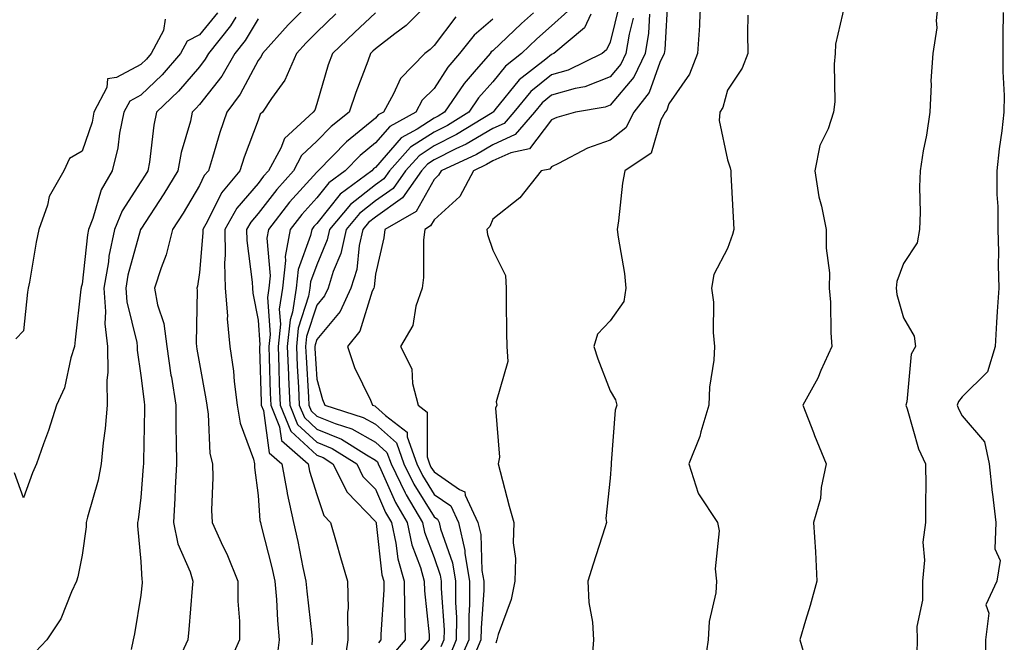
# Model space of a CAD drawing. Units: inches. Extents: x 1034483 to 1037123, y 7221338 to 7223978.
# Drawn here: x 1036607 to 1036775, y 7222272 to 7222378 of the extents above; entities that cross this region are included whole.
import ezdxf

# ---------------------------------------------------------------- set-up
doc = ezdxf.new("R2010")
doc.units = ezdxf.units.IN
doc.header["$MEASUREMENT"] = 0
doc.layers.add('Contour_10347221', color=7, linetype='Continuous', true_color=0xee8250)

msp = doc.modelspace()

# ---------------------------------------------------------------- linework, layer by layer
at = {"layer": 'Contour_10347221'}
for points in [[(1036658.05, 7222381.8, 2879), (1036653.19, 7222376.78, 2879), (1036648.79, 7222371.92, 2879), (1036648.56, 7222371.41, 2879), (1036648.05, 7222370.69, 2879), (1036645.02, 7222364.95, 2879), (1036642.74, 7222361.92, 2879), (1036641.53, 7222358.44, 2879), (1036640.3, 7222354.17, 2879), (1036639.59, 7222351.92, 2879), (1036638.89, 7222351.08, 2879), (1036638.05, 7222349.38, 2879), (1036635.26, 7222344.71, 2879), (1036633.46, 7222341.92, 2879), (1036632.41, 7222337.56, 2879), (1036631.51, 7222335.38, 2879), (1036630.39, 7222331.92, 2879), (1036630.92, 7222329.05, 2879), (1036631.98, 7222325.85, 2879), (1036632.5, 7222321.92, 2879), (1036633.21, 7222317.08, 2879), (1036633.28, 7222316.69, 2879), (1036634.01, 7222311.92, 2879), (1036634.05, 7222307.92, 2879), (1036634.12, 7222305.85, 2879), (1036634.16, 7222301.92, 2879), (1036633.93, 7222297.8, 2879), (1036633.87, 7222296.1, 2879), (1036633.64, 7222291.92, 2879), (1036634.4, 7222288.27, 2879), (1036636.47, 7222283.5, 2879), (1036636.96, 7222281.92, 2879), (1036636.84, 7222280.71, 2879), (1036636.27, 7222273.7, 2879), (1036636.08, 7222271.92, 2879), (1036634.36, 7222268.23, 2879)], [(1036678.05, 7222381.55, 2882), (1036673.3, 7222376.67, 2882), (1036671.37, 7222375.24, 2882), (1036668.05, 7222372.7, 2882), (1036667.64, 7222372.33, 2882), (1036667.23, 7222371.92, 2882), (1036666.76, 7222370.63, 2882), (1036664.69, 7222365.28, 2882), (1036663.58, 7222361.92, 2882), (1036660.49, 7222359.48, 2882), (1036658.05, 7222356.96, 2882), (1036655.45, 7222354.52, 2882), (1036654.07, 7222351.92, 2882), (1036651.23, 7222348.74, 2882), (1036648.05, 7222344.62, 2882), (1036646.8, 7222343.17, 2882), (1036646.1, 7222341.92, 2882), (1036646.14, 7222340.01, 2882), (1036647.05, 7222332.92, 2882), (1036647.09, 7222331.92, 2882), (1036647.15, 7222331.02, 2882), (1036648.05, 7222326.45, 2882), (1036648.34, 7222322.21, 2882), (1036648.32, 7222321.92, 2882), (1036648.32, 7222321.65, 2882), (1036648.56, 7222312.43, 2882), (1036648.58, 7222311.92, 2882), (1036648.95, 7222311.02, 2882), (1036649.96, 7222303.83, 2882), (1036652.13, 7222301.92, 2882), (1036652.99, 7222296.98, 2882), (1036653.01, 7222296.88, 2882), (1036654.09, 7222291.92, 2882), (1036654.83, 7222288.7, 2882), (1036655.69, 7222284.28, 2882), (1036656.21, 7222281.92, 2882), (1036656.35, 7222280.22, 2882), (1036657.23, 7222272.74, 2882), (1036657.29, 7222271.92, 2882), (1036657.19, 7222271.06, 2882)], [(1036717.87, 7222381.74, 2891), (1036717.37, 7222372.6, 2891), (1036717.25, 7222371.92, 2891), (1036716.53, 7222370.4, 2891), (1036714.71, 7222365.26, 2891), (1036712.07, 7222361.92, 2891), (1036710.71, 7222359.26, 2891), (1036708.05, 7222357.15, 2891), (1036704.22, 7222355.75, 2891), (1036699.28, 7222353.15, 2891), (1036698.05, 7222352.58, 2891), (1036697.76, 7222352.21, 2891), (1036696.33, 7222351.92, 2891), (1036692.68, 7222347.29, 2891), (1036688.05, 7222343.66, 2891), (1036687.58, 7222342.39, 2891), (1036687.05, 7222341.92, 2891), (1036687.17, 7222341.04, 2891), (1036688.05, 7222338.4, 2891), (1036690.2, 7222334.07, 2891), (1036690.32, 7222331.92, 2891), (1036690.35, 7222329.62, 2891), (1036690.41, 7222324.28, 2891), (1036690.45, 7222321.92, 2891), (1036690.61, 7222319.36, 2891), (1036688.66, 7222312.53, 2891), (1036688.73, 7222311.92, 2891), (1036688.52, 7222311.45, 2891), (1036689.22, 7222303.09, 2891), (1036688.97, 7222301.92, 2891), (1036689.32, 7222300.65, 2891), (1036690.86, 7222294.73, 2891), (1036691.64, 7222291.92, 2891), (1036691.51, 7222288.46, 2891), (1036691.92, 7222285.79, 2891), (1036691.8, 7222281.92, 2891), (1036691.19, 7222278.78, 2891), (1036688.97, 7222272.84, 2891), (1036688.73, 7222271.92, 2891), (1036688.6, 7222271.37, 2891)], [(1036723.54, 7222381.92, 2892), (1036723.26, 7222377.13, 2892), (1036723.26, 7222376.71, 2892), (1036722.95, 7222371.92, 2892), (1036721.57, 7222368.4, 2892), (1036718.05, 7222363.31, 2892), (1036717.7, 7222362.27, 2892), (1036717.41, 7222361.92, 2892), (1036716.7, 7222360.57, 2892), (1036715.04, 7222354.93, 2892), (1036710.59, 7222351.92, 2892), (1036710.18, 7222349.79, 2892), (1036709.48, 7222343.35, 2892), (1036709.24, 7222341.92, 2892), (1036709.4, 7222340.57, 2892), (1036710.51, 7222334.38, 2892), (1036710.76, 7222331.92, 2892), (1036710.37, 7222329.6, 2892), (1036708.05, 7222326.3, 2892), (1036705.92, 7222324.05, 2892), (1036705.26, 7222321.92, 2892), (1036705.98, 7222319.85, 2892), (1036708.05, 7222314.38, 2892), (1036708.97, 7222312.84, 2892), (1036709.22, 7222311.92, 2892), (1036708.91, 7222311.06, 2892), (1036708.25, 7222302.12, 2892), (1036708.21, 7222301.92, 2892), (1036708.21, 7222301.76, 2892), (1036708.05, 7222299.48, 2892), (1036707.33, 7222292.64, 2892), (1036707.42, 7222291.92, 2892), (1036707.13, 7222291, 2892), (1036705.16, 7222284.81, 2892), (1036704.28, 7222281.92, 2892), (1036704.42, 7222278.29, 2892), (1036705.06, 7222274.91, 2892), (1036705.2, 7222271.92, 2892), (1036705.02, 7222268.89, 2892)], [(1036764.09, 7222381.92, 2895), (1036763.64, 7222377.51, 2895), (1036763.71, 7222376.26, 2895), (1036763.05, 7222371.92, 2895), (1036762.74, 7222367.23, 2895), (1036762.78, 7222366.65, 2895), (1036762.52, 7222361.92, 2895), (1036762, 7222357.97, 2895), (1036761.43, 7222355.3, 2895), (1036760.92, 7222351.92, 2895), (1036760.78, 7222349.19, 2895), (1036760.9, 7222344.77, 2895), (1036760.78, 7222341.92, 2895), (1036760.37, 7222339.6, 2895), (1036758.05, 7222336.08, 2895), (1036756.92, 7222333.05, 2895), (1036756.8, 7222331.92, 2895), (1036756.94, 7222330.81, 2895), (1036758.05, 7222326.84, 2895), (1036759.85, 7222323.72, 2895), (1036760.12, 7222321.92, 2895), (1036759.34, 7222320.63, 2895), (1036758.64, 7222312.51, 2895), (1036758.46, 7222311.92, 2895), (1036758.67, 7222311.3, 2895), (1036760.63, 7222304.5, 2895), (1036761.78, 7222301.92, 2895), (1036761.84, 7222298.13, 2895), (1036761.78, 7222295.65, 2895), (1036761.82, 7222291.92, 2895), (1036761.37, 7222288.6, 2895), (1036761.64, 7222285.51, 2895), (1036761.31, 7222281.92, 2895), (1036761.31, 7222278.66, 2895), (1036760.35, 7222274.22, 2895), (1036760.37, 7222271.92, 2895), (1036760.34, 7222269.63, 2895)], [(1036709.67, 7222380.3, 2888), (1036708.05, 7222373.87, 2888), (1036707.42, 7222372.55, 2888), (1036706.68, 7222371.92, 2888), (1036700.88, 7222369.09, 2888), (1036698.05, 7222368.27, 2888), (1036694.55, 7222365.42, 2888), (1036691.62, 7222361.92, 2888), (1036689.98, 7222359.99, 2888), (1036688.05, 7222359.11, 2888), (1036683.52, 7222356.45, 2888), (1036681.78, 7222355.65, 2888), (1036678.05, 7222353.78, 2888), (1036676.92, 7222353.05, 2888), (1036675.9, 7222351.92, 2888), (1036672.68, 7222347.29, 2888), (1036668.05, 7222344.01, 2888), (1036666.88, 7222343.09, 2888), (1036665.9, 7222341.92, 2888), (1036665.28, 7222339.15, 2888), (1036664.87, 7222335.1, 2888), (1036663.87, 7222331.92, 2888), (1036662.05, 7222327.92, 2888), (1036658.05, 7222323.15, 2888), (1036657.76, 7222322.21, 2888), (1036657.72, 7222321.92, 2888), (1036657.74, 7222321.61, 2888), (1036658.05, 7222316.37, 2888), (1036659.03, 7222312.9, 2888), (1036659.42, 7222311.92, 2888), (1036665.98, 7222309.85, 2888), (1036668.05, 7222308.68, 2888), (1036671.62, 7222305.49, 2888), (1036672.91, 7222301.92, 2888), (1036674.59, 7222298.46, 2888), (1036678.05, 7222292.88, 2888), (1036678.62, 7222292.49, 2888), (1036678.89, 7222291.92, 2888), (1036679.12, 7222290.85, 2888), (1036681.17, 7222285.05, 2888), (1036681.7, 7222281.92, 2888), (1036681.68, 7222278.29, 2888), (1036681.86, 7222275.73, 2888), (1036681.84, 7222271.92, 2888), (1036680.71, 7222269.26, 2888)], [(1036748.05, 7222380.32, 2894), (1036746.49, 7222373.48, 2894), (1036746.39, 7222371.92, 2894), (1036746.23, 7222370.1, 2894), (1036746.33, 7222363.64, 2894), (1036746.14, 7222361.92, 2894), (1036745.22, 7222359.09, 2894), (1036743.77, 7222356.2, 2894), (1036742.95, 7222351.92, 2894), (1036743.6, 7222347.47, 2894), (1036744.1, 7222345.87, 2894), (1036744.87, 7222341.92, 2894), (1036744.85, 7222338.72, 2894), (1036745.45, 7222334.52, 2894), (1036745.41, 7222331.92, 2894), (1036745.61, 7222329.48, 2894), (1036745.67, 7222324.3, 2894), (1036745.82, 7222321.92, 2894), (1036743.97, 7222317.84, 2894), (1036743.44, 7222316.53, 2894), (1036740.9, 7222311.92, 2894), (1036742.7, 7222307.27, 2894), (1036742.89, 7222306.76, 2894), (1036744.85, 7222301.92, 2894), (1036744.03, 7222297.9, 2894), (1036743.93, 7222296.04, 2894), (1036742.72, 7222291.92, 2894), (1036743.05, 7222286.92, 2894), (1036743.3, 7222281.92, 2894), (1036742.17, 7222277.8, 2894), (1036741.37, 7222275.24, 2894), (1036740.39, 7222271.92, 2894), (1036741.35, 7222268.62, 2894)], [(1036641.12, 7222378.85, 2876), (1036638.05, 7222375.08, 2876), (1036635.96, 7222374.01, 2876), (1036634.81, 7222371.92, 2876), (1036631.68, 7222368.29, 2876), (1036628.05, 7222364.83, 2876), (1036626.17, 7222363.8, 2876), (1036625.2, 7222361.92, 2876), (1036624.46, 7222358.33, 2876), (1036624.16, 7222355.81, 2876), (1036623.17, 7222351.92, 2876), (1036621.31, 7222348.66, 2876), (1036619.91, 7222343.78, 2876), (1036619.16, 7222341.92, 2876), (1036618.99, 7222340.98, 2876), (1036618.05, 7222332.55, 2876), (1036617.91, 7222332.06, 2876), (1036617.89, 7222331.92, 2876), (1036617.87, 7222331.74, 2876), (1036616.88, 7222323.09, 2876), (1036616.74, 7222321.92, 2876), (1036616.12, 7222319.99, 2876), (1036615.06, 7222314.91, 2876), (1036613.69, 7222311.92, 2876), (1036612.35, 7222307.62, 2876), (1036611.47, 7222305.34, 2876), (1036610.28, 7222301.92, 2876), (1036609.59, 7222300.38, 2876), (1036608.05, 7222296.16, 2876), (1036606.53, 7222300.4, 2876)], [(1036661.29, 7222378.68, 2880), (1036658.05, 7222375.57, 2880), (1036656.25, 7222373.72, 2880), (1036654.63, 7222371.92, 2880), (1036652.62, 7222367.35, 2880), (1036650.34, 7222364.21, 2880), (1036648.83, 7222361.92, 2880), (1036648.42, 7222361.55, 2880), (1036648.05, 7222360.55, 2880), (1036645.71, 7222354.26, 2880), (1036644.96, 7222351.92, 2880), (1036641.84, 7222348.13, 2880), (1036639.42, 7222343.29, 2880), (1036638.64, 7222341.92, 2880), (1036638.66, 7222341.31, 2880), (1036638.05, 7222334.56, 2880), (1036637.74, 7222332.23, 2880), (1036637.64, 7222331.92, 2880), (1036637.7, 7222331.57, 2880), (1036637.48, 7222322.49, 2880), (1036637.56, 7222321.92, 2880), (1036637.62, 7222321.49, 2880), (1036638.05, 7222319.01, 2880), (1036639.16, 7222313.03, 2880), (1036639.3, 7222311.92, 2880), (1036639.55, 7222310.42, 2880), (1036639.85, 7222303.72, 2880), (1036640.28, 7222301.92, 2880), (1036640.35, 7222299.62, 2880), (1036640.14, 7222294.01, 2880), (1036640.22, 7222291.92, 2880), (1036642.07, 7222287.9, 2880), (1036642.72, 7222286.59, 2880), (1036644.63, 7222281.92, 2880), (1036644.63, 7222278.5, 2880), (1036644.89, 7222275.08, 2880), (1036644.89, 7222271.92, 2880), (1036642.76, 7222267.21, 2880)], [(1036668.05, 7222378.85, 2881), (1036664.48, 7222375.49, 2881), (1036660.75, 7222371.92, 2881), (1036660.02, 7222369.95, 2881), (1036658.05, 7222363.33, 2881), (1036657.7, 7222362.27, 2881), (1036657.46, 7222361.92, 2881), (1036652.54, 7222357.43, 2881), (1036651.92, 7222355.79, 2881), (1036649.85, 7222351.92, 2881), (1036648.99, 7222350.98, 2881), (1036648.05, 7222349.73, 2881), (1036644.44, 7222345.53, 2881), (1036642.37, 7222341.92, 2881), (1036642.44, 7222337.53, 2881), (1036642.33, 7222336.2, 2881), (1036642.44, 7222331.92, 2881), (1036642.82, 7222327.15, 2881), (1036642.8, 7222326.67, 2881), (1036643.26, 7222321.92, 2881), (1036643.85, 7222317.72, 2881), (1036643.99, 7222315.98, 2881), (1036644.51, 7222311.92, 2881), (1036645.02, 7222308.89, 2881), (1036647.25, 7222302.72, 2881), (1036647.44, 7222301.92, 2881), (1036647.46, 7222301.33, 2881), (1036648.05, 7222296.55, 2881), (1036648.38, 7222292.25, 2881), (1036648.46, 7222291.92, 2881), (1036648.58, 7222291.39, 2881), (1036650.41, 7222284.28, 2881), (1036650.92, 7222281.92, 2881), (1036651.17, 7222278.8, 2881), (1036651.37, 7222275.24, 2881), (1036651.66, 7222271.92, 2881), (1036651.25, 7222268.72, 2881)], [(1036681.78, 7222378.19, 2883), (1036678.05, 7222373.25, 2883), (1036677.39, 7222372.58, 2883), (1036676.49, 7222371.92, 2883), (1036672.31, 7222367.66, 2883), (1036671.14, 7222365.01, 2883), (1036669.42, 7222361.92, 2883), (1036668.54, 7222361.43, 2883), (1036668.05, 7222360.88, 2883), (1036663.11, 7222356.86, 2883), (1036658.3, 7222351.92, 2883), (1036658.17, 7222351.8, 2883), (1036658.05, 7222351.69, 2883), (1036653.42, 7222346.55, 2883), (1036649.81, 7222341.92, 2883), (1036649.53, 7222340.44, 2883), (1036650.12, 7222333.99, 2883), (1036649.89, 7222331.92, 2883), (1036649.65, 7222330.32, 2883), (1036650.1, 7222323.97, 2883), (1036649.89, 7222321.92, 2883), (1036649.96, 7222320.01, 2883), (1036650.1, 7222313.97, 2883), (1036650.2, 7222311.92, 2883), (1036651.72, 7222308.25, 2883), (1036652.05, 7222305.92, 2883), (1036656.6, 7222301.92, 2883), (1036656.82, 7222300.69, 2883), (1036658.05, 7222296.69, 2883), (1036659.24, 7222293.11, 2883), (1036660.39, 7222291.92, 2883), (1036661.37, 7222288.6, 2883), (1036662.11, 7222285.98, 2883), (1036663.32, 7222281.92, 2883), (1036663.38, 7222277.25, 2883), (1036663.3, 7222276.67, 2883), (1036663.34, 7222271.92, 2883), (1036662.68, 7222267.29, 2883)], [(1036695, 7222378.87, 2885), (1036692.93, 7222377.04, 2885), (1036688.05, 7222372.39, 2885), (1036687.8, 7222372.17, 2885), (1036687.6, 7222371.92, 2885), (1036684.89, 7222368.76, 2885), (1036683.17, 7222366.8, 2885), (1036679.83, 7222361.92, 2885), (1036678.73, 7222361.24, 2885), (1036678.05, 7222360.9, 2885), (1036675.14, 7222359.01, 2885), (1036672.44, 7222357.53, 2885), (1036668.05, 7222352.47, 2885), (1036667.74, 7222352.23, 2885), (1036667.44, 7222351.92, 2885), (1036662.05, 7222347.92, 2885), (1036658.05, 7222342.94, 2885), (1036657.56, 7222342.41, 2885), (1036657.19, 7222341.92, 2885), (1036657.01, 7222340.88, 2885), (1036654.91, 7222335.06, 2885), (1036654.55, 7222331.92, 2885), (1036653.91, 7222327.78, 2885), (1036653.5, 7222326.47, 2885), (1036653.03, 7222321.92, 2885), (1036653.23, 7222317.1, 2885), (1036653.25, 7222316.72, 2885), (1036653.44, 7222311.92, 2885), (1036654.79, 7222308.66, 2885), (1036658.05, 7222305.63, 2885), (1036660.69, 7222304.56, 2885), (1036664.89, 7222301.92, 2885), (1036665.92, 7222299.79, 2885), (1036668.05, 7222297.64, 2885), (1036669.79, 7222293.66, 2885), (1036670.8, 7222291.92, 2885), (1036671.55, 7222288.42, 2885), (1036671.86, 7222285.73, 2885), (1036672.93, 7222281.92, 2885), (1036673.01, 7222276.96, 2885), (1036673.01, 7222276.88, 2885), (1036673.11, 7222271.92, 2885), (1036670.78, 7222269.19, 2885)], [(1036700.86, 7222379.11, 2886), (1036698.05, 7222376.63, 2886), (1036695.55, 7222374.42, 2886), (1036692.95, 7222371.92, 2886), (1036690.2, 7222369.77, 2886), (1036688.05, 7222367.1, 2886), (1036685.63, 7222364.34, 2886), (1036683.99, 7222361.92, 2886), (1036680.32, 7222359.65, 2886), (1036678.05, 7222358.52, 2886), (1036674.05, 7222355.92, 2886), (1036670.43, 7222351.92, 2886), (1036669.46, 7222350.51, 2886), (1036668.05, 7222349.52, 2886), (1036663.79, 7222346.18, 2886), (1036660.24, 7222341.92, 2886), (1036659.83, 7222340.14, 2886), (1036658.05, 7222335.87, 2886), (1036657, 7222332.97, 2886), (1036656.88, 7222331.92, 2886), (1036656.66, 7222330.53, 2886), (1036654.91, 7222325.06, 2886), (1036654.59, 7222321.92, 2886), (1036654.73, 7222318.6, 2886), (1036654.94, 7222315.03, 2886), (1036655.08, 7222311.92, 2886), (1036655.94, 7222309.81, 2886), (1036658.05, 7222307.86, 2886), (1036662.27, 7222306.14, 2886), (1036666.51, 7222303.46, 2886), (1036668.05, 7222302.58, 2886), (1036668.4, 7222302.27, 2886), (1036668.54, 7222301.92, 2886), (1036668.99, 7222300.98, 2886), (1036671.45, 7222295.32, 2886), (1036673.44, 7222291.92, 2886), (1036674.26, 7222288.13, 2886), (1036675.71, 7222284.26, 2886), (1036676.37, 7222281.92, 2886), (1036676.39, 7222280.26, 2886), (1036677.21, 7222272.76, 2886), (1036677.23, 7222271.92, 2886), (1036673.03, 7222266.94, 2886)], [(1036704.77, 7222378.64, 2887), (1036703.66, 7222376.31, 2887), (1036698.46, 7222371.92, 2887), (1036698.19, 7222371.78, 2887), (1036698.05, 7222371.74, 2887), (1036697.09, 7222370.96, 2887), (1036692.54, 7222367.43, 2887), (1036688.42, 7222362.29, 2887), (1036688.11, 7222361.92, 2887), (1036688.09, 7222361.88, 2887), (1036688.05, 7222361.88, 2887), (1036687.93, 7222361.8, 2887), (1036681.9, 7222358.07, 2887), (1036678.05, 7222356.14, 2887), (1036675.49, 7222354.48, 2887), (1036673.17, 7222351.92, 2887), (1036671.08, 7222348.89, 2887), (1036668.05, 7222346.76, 2887), (1036665.34, 7222344.63, 2887), (1036663.07, 7222341.92, 2887), (1036662.15, 7222337.82, 2887), (1036660.84, 7222334.71, 2887), (1036659.98, 7222331.92, 2887), (1036659.38, 7222330.59, 2887), (1036658.05, 7222329.01, 2887), (1036656.33, 7222323.64, 2887), (1036656.16, 7222321.92, 2887), (1036656.23, 7222320.1, 2887), (1036656.64, 7222313.33, 2887), (1036656.7, 7222311.92, 2887), (1036657.09, 7222310.96, 2887), (1036658.05, 7222310.08, 2887), (1036661.17, 7222308.8, 2887), (1036664.03, 7222307.9, 2887), (1036668.05, 7222305.63, 2887), (1036670.02, 7222303.89, 2887), (1036670.73, 7222301.92, 2887), (1036673.11, 7222296.98, 2887), (1036673.3, 7222296.67, 2887), (1036676.08, 7222291.92, 2887), (1036676.43, 7222290.3, 2887), (1036678.05, 7222285.98, 2887), (1036679.1, 7222282.97, 2887), (1036679.28, 7222281.92, 2887), (1036679.28, 7222280.69, 2887), (1036679.75, 7222273.62, 2887), (1036679.73, 7222271.92, 2887), (1036679.22, 7222270.75, 2887)], [(1036714.77, 7222378.64, 2890), (1036714.59, 7222375.38, 2890), (1036714.01, 7222371.92, 2890), (1036712.07, 7222367.9, 2890), (1036708.05, 7222363.09, 2890), (1036707.21, 7222362.76, 2890), (1036702.15, 7222361.92, 2890), (1036698.97, 7222361, 2890), (1036698.05, 7222360.57, 2890), (1036694.34, 7222355.63, 2890), (1036691.12, 7222354.99, 2890), (1036688.05, 7222353.58, 2890), (1036687.01, 7222352.96, 2890), (1036684.75, 7222351.92, 2890), (1036682.42, 7222347.55, 2890), (1036678.05, 7222343.52, 2890), (1036677.46, 7222342.51, 2890), (1036676.47, 7222341.92, 2890), (1036676.27, 7222340.14, 2890), (1036676.23, 7222333.74, 2890), (1036676, 7222331.92, 2890), (1036674.96, 7222328.83, 2890), (1036674.44, 7222325.53, 2890), (1036672.35, 7222321.92, 2890), (1036674.28, 7222318.15, 2890), (1036674.36, 7222315.61, 2890), (1036675.35, 7222311.92, 2890), (1036676.86, 7222310.73, 2890), (1036676.86, 7222303.11, 2890), (1036677.29, 7222301.92, 2890), (1036677.52, 7222301.39, 2890), (1036678.05, 7222300.57, 2890), (1036682.41, 7222297.56, 2890), (1036683.3, 7222297.17, 2890), (1036683.36, 7222296.61, 2890), (1036685.53, 7222291.92, 2890), (1036686, 7222289.87, 2890), (1036686.21, 7222283.76, 2890), (1036686.53, 7222281.92, 2890), (1036686.53, 7222280.4, 2890), (1036686.06, 7222273.91, 2890), (1036686.04, 7222271.92, 2890), (1036684.55, 7222268.42, 2890)], [(1036731.55, 7222378.42, 2893), (1036731.49, 7222375.36, 2893), (1036731.55, 7222371.92, 2893), (1036730.57, 7222369.4, 2893), (1036728.05, 7222365.67, 2893), (1036727.25, 7222362.72, 2893), (1036726.78, 7222361.92, 2893), (1036726.62, 7222360.49, 2893), (1036728.05, 7222353.8, 2893), (1036728.52, 7222352.39, 2893), (1036728.6, 7222351.92, 2893), (1036728.62, 7222351.35, 2893), (1036729.1, 7222342.97, 2893), (1036729.14, 7222341.92, 2893), (1036728.93, 7222341.04, 2893), (1036728.05, 7222338.68, 2893), (1036725.73, 7222334.24, 2893), (1036725.32, 7222331.92, 2893), (1036725.65, 7222329.52, 2893), (1036725.61, 7222324.36, 2893), (1036725.86, 7222321.92, 2893), (1036725.75, 7222319.62, 2893), (1036724.98, 7222314.99, 2893), (1036724.87, 7222311.92, 2893), (1036723.5, 7222307.37, 2893), (1036723.36, 7222306.61, 2893), (1036721.45, 7222301.92, 2893), (1036723.05, 7222296.92, 2893), (1036723.13, 7222296.84, 2893), (1036726.33, 7222291.92, 2893), (1036726.62, 7222290.49, 2893), (1036725.96, 7222284.01, 2893), (1036726.21, 7222281.92, 2893), (1036726.06, 7222279.93, 2893), (1036724.94, 7222275.03, 2893), (1036724.77, 7222271.92, 2893), (1036724.2, 7222268.07, 2893)], [(1036775.04, 7222378.91, 2896), (1036774.98, 7222374.99, 2896), (1036775, 7222371.92, 2896), (1036774.96, 7222368.83, 2896), (1036775.24, 7222364.73, 2896), (1036775.18, 7222361.92, 2896), (1036774.83, 7222358.7, 2896), (1036774.34, 7222355.63, 2896), (1036773.99, 7222351.92, 2896), (1036773.99, 7222347.86, 2896), (1036774.14, 7222345.83, 2896), (1036774.14, 7222341.92, 2896), (1036774.24, 7222338.11, 2896), (1036774.18, 7222335.79, 2896), (1036774.28, 7222331.92, 2896), (1036774.03, 7222327.9, 2896), (1036773.93, 7222326.04, 2896), (1036773.67, 7222321.92, 2896), (1036772.35, 7222317.62, 2896), (1036768.05, 7222313.38, 2896), (1036767.42, 7222312.55, 2896), (1036767.23, 7222311.92, 2896), (1036767.44, 7222311.31, 2896), (1036768.05, 7222310.14, 2896), (1036771.84, 7222305.71, 2896), (1036772.64, 7222301.92, 2896), (1036773.17, 7222297.04, 2896), (1036773.21, 7222296.76, 2896), (1036773.81, 7222291.92, 2896), (1036773.6, 7222287.47, 2896), (1036774.53, 7222285.44, 2896), (1036773.97, 7222281.92, 2896), (1036772.07, 7222277.9, 2896), (1036772.62, 7222276.49, 2896), (1036772.03, 7222271.92, 2896), (1036771.96, 7222268.01, 2896)], [(1036632.21, 7222377.76, 2875), (1036631.96, 7222375.83, 2875), (1036629.83, 7222371.92, 2875), (1036629.01, 7222370.96, 2875), (1036628.05, 7222370.05, 2875), (1036623.93, 7222367.8, 2875), (1036622.39, 7222367.58, 2875), (1036622.25, 7222366.12, 2875), (1036620.08, 7222361.92, 2875), (1036619.75, 7222360.22, 2875), (1036618.05, 7222355.26, 2875), (1036615.94, 7222354.03, 2875), (1036614.92, 7222351.92, 2875), (1036612.46, 7222347.51, 2875), (1036612.15, 7222346.02, 2875), (1036610.71, 7222341.92, 2875), (1036610.22, 7222339.75, 2875), (1036609.07, 7222332.94, 2875), (1036608.85, 7222331.92, 2875), (1036608.77, 7222331.2, 2875), (1036608.05, 7222324.63, 2875), (1036606.74, 7222323.23, 2875)], [(1036644.24, 7222378.11, 2877), (1036643.36, 7222376.61, 2877), (1036639.63, 7222371.92, 2877), (1036639.05, 7222370.92, 2877), (1036638.05, 7222369.65, 2877), (1036634.5, 7222365.47, 2877), (1036630.75, 7222361.92, 2877), (1036630.26, 7222359.71, 2877), (1036629.53, 7222353.4, 2877), (1036629.26, 7222351.92, 2877), (1036628.79, 7222351.18, 2877), (1036628.05, 7222350.03, 2877), (1036624.87, 7222345.1, 2877), (1036623.6, 7222341.92, 2877), (1036622.64, 7222337.33, 2877), (1036622.54, 7222336.41, 2877), (1036621.74, 7222331.92, 2877), (1036622.07, 7222327.9, 2877), (1036621.96, 7222325.83, 2877), (1036622.39, 7222321.92, 2877), (1036622.42, 7222317.55, 2877), (1036622.27, 7222316.14, 2877), (1036622.33, 7222311.92, 2877), (1036622.01, 7222307.96, 2877), (1036621.64, 7222305.51, 2877), (1036621.31, 7222301.92, 2877), (1036620.8, 7222299.17, 2877), (1036618.97, 7222292.84, 2877), (1036618.77, 7222291.92, 2877), (1036618.75, 7222291.22, 2877), (1036618.05, 7222286.35, 2877), (1036617.33, 7222282.64, 2877), (1036617.11, 7222281.92, 2877), (1036616.25, 7222280.12, 2877), (1036614.46, 7222275.51, 2877), (1036612.05, 7222271.92, 2877), (1036610.1, 7222269.87, 2877)], [(1036648.05, 7222377.8, 2878), (1036645.86, 7222374.11, 2878), (1036644.12, 7222371.92, 2878), (1036641.9, 7222368.07, 2878), (1036638.05, 7222363.21, 2878), (1036637.46, 7222362.51, 2878), (1036636.84, 7222361.92, 2878), (1036636.51, 7222360.38, 2878), (1036634.96, 7222355.01, 2878), (1036634.38, 7222351.92, 2878), (1036632, 7222347.97, 2878), (1036628.05, 7222341.94, 2878), (1036628.03, 7222341.94, 2878), (1036628.03, 7222341.92, 2878), (1036628.03, 7222341.9, 2878), (1036625.88, 7222334.09, 2878), (1036625.51, 7222331.92, 2878), (1036625.69, 7222329.56, 2878), (1036627.37, 7222322.6, 2878), (1036627.44, 7222321.92, 2878), (1036627.44, 7222321.31, 2878), (1036628.05, 7222316.98, 2878), (1036628.62, 7222312.49, 2878), (1036628.71, 7222311.92, 2878), (1036628.71, 7222311.26, 2878), (1036628.5, 7222302.37, 2878), (1036628.52, 7222301.92, 2878), (1036628.48, 7222301.49, 2878), (1036628.05, 7222296.22, 2878), (1036627.6, 7222292.37, 2878), (1036627.5, 7222291.92, 2878), (1036627.5, 7222291.37, 2878), (1036628.05, 7222285.3, 2878), (1036628.26, 7222282.13, 2878), (1036628.32, 7222281.92, 2878), (1036628.3, 7222281.67, 2878), (1036628.05, 7222279.56, 2878), (1036627.01, 7222272.96, 2878), (1036626.78, 7222271.92, 2878), (1036626.41, 7222270.28, 2878)], [(1036688.05, 7222377.74, 2884), (1036684.91, 7222375.06, 2884), (1036682.41, 7222371.92, 2884), (1036680.39, 7222369.58, 2884), (1036678.05, 7222365.96, 2884), (1036676.04, 7222363.93, 2884), (1036674.92, 7222361.92, 2884), (1036670.49, 7222359.48, 2884), (1036668.05, 7222356.67, 2884), (1036665.43, 7222354.54, 2884), (1036662.87, 7222351.92, 2884), (1036660.1, 7222349.87, 2884), (1036658.05, 7222347.31, 2884), (1036655.49, 7222344.48, 2884), (1036653.5, 7222341.92, 2884), (1036652.68, 7222337.29, 2884), (1036652.74, 7222336.61, 2884), (1036652.23, 7222331.92, 2884), (1036651.66, 7222328.31, 2884), (1036651.86, 7222325.73, 2884), (1036651.45, 7222321.92, 2884), (1036651.6, 7222318.37, 2884), (1036651.66, 7222315.53, 2884), (1036651.82, 7222311.92, 2884), (1036653.66, 7222307.53, 2884), (1036658.05, 7222303.42, 2884), (1036659.12, 7222302.99, 2884), (1036660.8, 7222301.92, 2884), (1036663.21, 7222297.08, 2884), (1036668.05, 7222292.13, 2884), (1036668.11, 7222291.98, 2884), (1036668.17, 7222291.92, 2884), (1036668.19, 7222291.78, 2884), (1036669.16, 7222283.03, 2884), (1036669.48, 7222281.92, 2884), (1036669.51, 7222280.46, 2884), (1036668.97, 7222272.84, 2884), (1036668.99, 7222271.92, 2884), (1036668.56, 7222271.41, 2884)], [(1036712.01, 7222377.96, 2889), (1036711.31, 7222375.18, 2889), (1036710.76, 7222371.92, 2889), (1036709.89, 7222370.08, 2889), (1036708.05, 7222367.92, 2889), (1036703.75, 7222366.22, 2889), (1036702.07, 7222365.94, 2889), (1036698.05, 7222364.81, 2889), (1036696.47, 7222363.5, 2889), (1036695.14, 7222361.92, 2889), (1036691.88, 7222358.09, 2889), (1036688.05, 7222356.33, 2889), (1036685.26, 7222354.71, 2889), (1036679.26, 7222351.92, 2889), (1036678.83, 7222351.14, 2889), (1036678.05, 7222350.42, 2889), (1036674.98, 7222344.99, 2889), (1036669.67, 7222341.92, 2889), (1036669.51, 7222340.46, 2889), (1036668.05, 7222334.26, 2889), (1036667.84, 7222332.13, 2889), (1036667.76, 7222331.92, 2889), (1036667.52, 7222331.39, 2889), (1036665.39, 7222324.58, 2889), (1036663.3, 7222321.92, 2889), (1036664.51, 7222318.38, 2889), (1036667.19, 7222312.78, 2889), (1036667.54, 7222311.92, 2889), (1036667.93, 7222311.8, 2889), (1036668.05, 7222311.72, 2889), (1036669.79, 7222310.18, 2889), (1036673.44, 7222307.31, 2889), (1036673.44, 7222306.53, 2889), (1036675.1, 7222301.92, 2889), (1036676.06, 7222299.93, 2889), (1036678.05, 7222296.72, 2889), (1036680.9, 7222294.77, 2889), (1036682.21, 7222291.92, 2889), (1036683.3, 7222287.17, 2889), (1036683.32, 7222286.65, 2889), (1036684.1, 7222281.92, 2889), (1036684.1, 7222277.97, 2889), (1036683.95, 7222276.02, 2889), (1036683.95, 7222271.92, 2889), (1036682.17, 7222267.8, 2889)]]:
    msp.add_polyline3d(points, dxfattribs=at)

doc.saveas('drawing.dxf')
